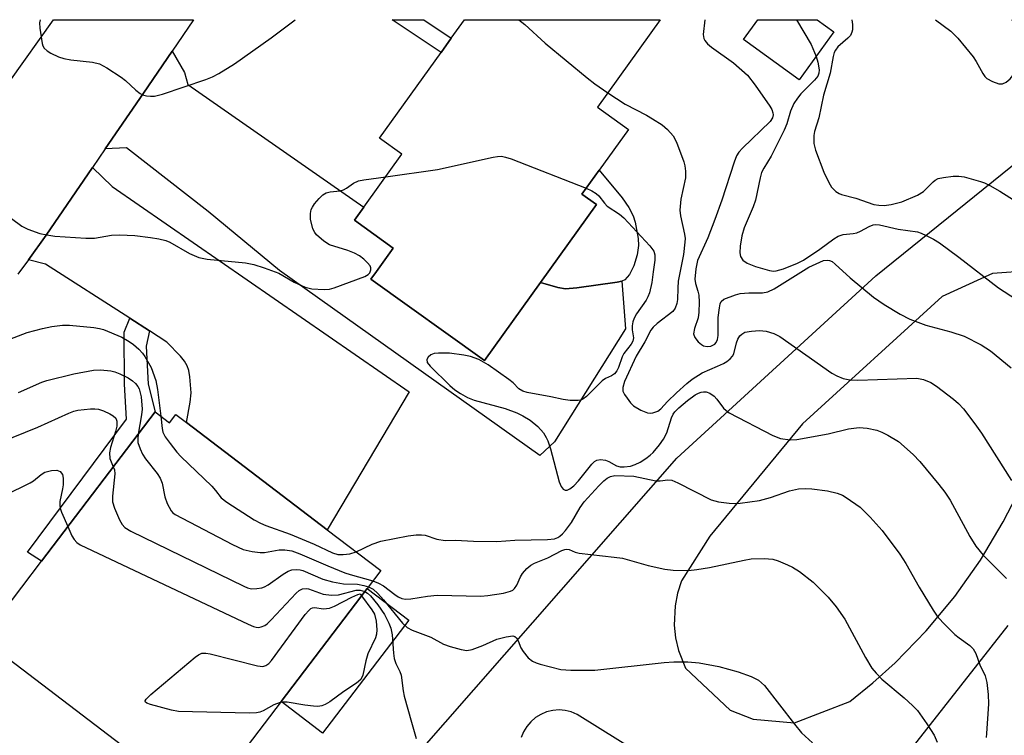
# Model space of a CAD drawing. Units: inches. Extents: x 1279759 to 1285759, y 473453 to 477454.
# Drawn here: x 1281205 to 1281408, y 477306 to 477453 of the extents above; entities that cross this region are included whole.
import ezdxf

# ---------------------------------------------------------------- set-up
doc = ezdxf.new("R2010")
doc.units = ezdxf.units.IN
doc.header["$MEASUREMENT"] = 0
for name, color, linetype in [('BLDG-Footprint', 5, 'Continuous'), ('CULTRL-Pad', 6, 'Continuous'), ('TRANS-Driveway', 251, 'Continuous'), ('TRANS-Non Street Sidewalk', 7, 'Continuous'), ('TRANS-Road', 130, 'Continuous'), ('Undefined', 1, 'Continuous')]:
    doc.layers.add(name, color=color, linetype=linetype)

msp = doc.modelspace()

# ---------------------------------------------------------------- linework, layer by layer
at = {"layer": 'BLDG-Footprint'}
for points, elevation in [([(1281312.56, 477399.15), (1281301.02, 477383.07), (1281277.6, 477399.89), (1281278.75, 477401.48), (1281282.19, 477406.28), (1281274.21, 477412.01), (1281283.98, 477425.62), (1281279.38, 477428.93), (1281292.06, 477446.6), (1281294.18, 477449.55), (1281296.93, 477453.38), (1281337.26, 477453.37), (1281324.3, 477435.32), (1281330.69, 477430.74), (1281324.67, 477422.35), (1281321.11, 477417.4), (1281324.11, 477415.24)], 331.48), ([(1281373.06, 477450.86), (1281365.86, 477440.98), (1281354.41, 477449.31), (1281357.37, 477453.37), (1281369.61, 477453.37)], 326.48), ([(1281233.14, 477372.51), (1281236.11, 477370.24), (1281237.4, 477371.93), (1281239.56, 477370.29), (1281268.58, 477348.2), (1281279.65, 477339.77), (1281276.81, 477336.05), (1281259.09, 477312.76), (1281242.67, 477291.2), (1281197.45, 477325.63), (1281209.72, 477341.74)], 339.07)]:
    msp.add_lwpolyline(points, close=True, dxfattribs=dict(at, elevation=elevation))
at = {"layer": 'CULTRL-Pad'}
for points in [[(1281320.06, 477398.05), (1281317.71, 477397.88), (1281316.17, 477398.13), (1281312.56, 477399.15), (1281324.11, 477415.24), (1281321.11, 477417.4), (1281324.67, 477422.35), (1281329.41, 477416.67), (1281330.8, 477414.62), (1281331.68, 477412.91), (1281332.1, 477411.62), (1281332.7, 477408.25), (1281332.78, 477406.79), (1281332.51, 477404.88), (1281331.8, 477402.61), (1281330.91, 477400.83), (1281329.94, 477399.73), (1281329.35, 477399.49), (1281328.38, 477399.26)], [(1281285.39, 477329.52), (1281267.66, 477306.24), (1281259.09, 477312.76), (1281276.81, 477336.05)]]:
    msp.add_lwpolyline(points, close=True, dxfattribs=at)
at = {"layer": 'TRANS-Driveway'}
for points in [[(1281222.85, 477426.74), (1281230.7, 477438.22), (1281236.62, 477446.88), (1281239.18, 477442.48), (1281239.86, 477440.02), (1281276.16, 477414.73), (1281274.21, 477412.01), (1281282.19, 477406.28), (1281278.75, 477401.48), (1281277.6, 477399.89), (1281301.02, 477383.07), (1281312.56, 477399.15), (1281316.17, 477398.13), (1281317.71, 477397.88), (1281320.06, 477398.05), (1281328.38, 477399.26), (1281329.35, 477399.49), (1281330.07, 477389.63), (1281315.48, 477366.29), (1281312.41, 477363.49), (1281258.76, 477401.66), (1281244.08, 477413.84), (1281227.26, 477426.97)], [(1281231.99, 477389.19), (1281227.92, 477391.8), (1281210.56, 477402.95), (1281207.01, 477403.87), (1281210.66, 477408.93), (1281220.22, 477422.9), (1281224.25, 477418.95), (1281285.48, 477376.61), (1281268.58, 477348.2), (1281239.56, 477370.29), (1281240.36, 477374.51), (1281240.54, 477376.4), (1281240.29, 477379.73), (1281240.05, 477381.03), (1281239.74, 477381.99), (1281239.2, 477382.93), (1281238.36, 477384.01), (1281235.54, 477386.91)]]:
    msp.add_lwpolyline(points, close=True, dxfattribs=at)
at = {"layer": 'TRANS-Non Street Sidewalk'}
for points in [[(1281294.18, 477449.55), (1281292.06, 477446.6), (1281282, 477453.38), (1281288.51, 477453.38)], [(1281231.99, 477389.19), (1281231.29, 477386.02), (1281231.72, 477378.2), (1281233.13, 477372.51), (1281209.71, 477341.74), (1281206.84, 477343.55), (1281227.23, 477370.98), (1281226.8, 477378.23), (1281226.75, 477388.93), (1281227.92, 477391.8)]]:
    msp.add_lwpolyline(points, close=True, dxfattribs=at)
at = {"layer": 'TRANS-Road'}
msp.add_lwpolyline([(1281203.17, 477440.68), (1281212.19, 477453.39), (1281241.07, 477453.38), (1281236.62, 477446.88), (1281230.7, 477438.22), (1281222.85, 477426.74), (1281220.22, 477422.9), (1281210.66, 477408.93), (1281207.01, 477403.87), (1281204.85, 477400.87)], dxfattribs=at)
for points in [[(1281287.14, 477301.82, 0), (1281340.7, 477362.94, 0), (1281381.71, 477400.58, 0), (1281418.77, 477430.53, 0)], [(1281413.36, 477401.57, 0), (1281405.71, 477401.06, 0), (1281395.36, 477396.27, 0), (1281366.54, 477370.02, 0), (1281347.47, 477346.86, 0), (1281341.62, 477337.66, 0), (1281340.81, 477335.13, 0), (1281340.3, 477332.51, 0), (1281340.14, 477328.52, 0), (1281340.42, 477325.87, 0), (1281341.02, 477323.27, 0), (1281342.46, 477319.61, 0), (1281351.69, 477311, 0), (1281356.39, 477309.14, 0), (1281364.9, 477308.39, 0), (1281376.32, 477312.77, 0), (1281381.09, 477316.63, 0), (1281385.64, 477320.74, 0), (1281392.06, 477327.33, 0), (1281397.94, 477334.39, 0), (1281403.26, 477341.9, 0), (1281407.96, 477349.8, 0), (1281410.75, 477355.26, 0)], [(1281408.87, 477328.43, 0), (1281389.39, 477303.57, 0)], [(1281345.79, 477294.04, 0), (1281320.12, 477310.12, 0), (1281318.92, 477310.62, 0), (1281317.67, 477310.92, 0), (1281316.38, 477311.02, 0), (1281315.09, 477310.92, 0), (1281313.83, 477310.62, 0), (1281312.64, 477310.12, 0), (1281311.54, 477309.44, 0), (1281310.55, 477308.6, 0), (1281309.72, 477307.61, 0), (1281309.05, 477306.51, 0), (1281308.56, 477305.31, 0)]]:
    msp.add_polyline3d(points, dxfattribs=at)
at = {"layer": 'Undefined'}
for points, elevation in [([(1281209.45, 477453.39), (1281209.32, 477452.75), (1281209.34, 477451.64), (1281209.85, 477448.5), (1281210.01, 477447.96), (1281210.26, 477447.48), (1281210.86, 477446.94), (1281211.6, 477446.51), (1281213.2, 477445.75), (1281214.3, 477445.35), (1281215.76, 477445.09), (1281220.22, 477444.63), (1281221.63, 477444.28), (1281223.17, 477443.45), (1281226.15, 477441.56), (1281227.05, 477440.82), (1281229.16, 477438.82), (1281230.06, 477438.13), (1281230.55, 477437.89), (1281231.33, 477437.7), (1281232.16, 477437.61), (1281232.98, 477437.63), (1281234.63, 477438.04), (1281243.61, 477441.02), (1281244.97, 477441.57), (1281246.29, 477442.26), (1281249.46, 477444.29), (1281257.07, 477449.64), (1281262, 477453.38)], 330), ([(1281308.13, 477453.38), (1281309.37, 477452.4), (1281313.52, 477448.51), (1281322.16, 477441.4), (1281323.77, 477440.13), (1281326.44, 477438.3)], 330), ([(1281346.42, 477453.37), (1281346.42, 477453.37), (1281346.13, 477450.3), (1281346.24, 477449.52), (1281346.44, 477449.06), (1281346.97, 477448.44), (1281347.84, 477447.72), (1281352.34, 477444.5), (1281355.22, 477441.94), (1281356.84, 477439.89), (1281359.82, 477435.55), (1281360.23, 477434.85), (1281360.47, 477434.17), (1281360.52, 477433.73), (1281360.42, 477433.17), (1281359.92, 477432.37), (1281354.21, 477426.89), (1281353.45, 477426.03), (1281353, 477425.32), (1281352.47, 477423.97), (1281349.96, 477416.18), (1281348.52, 477412.16), (1281347.07, 477408.42), (1281344.93, 477403.7), (1281344.56, 477401.97), (1281344.4, 477399.89), (1281344.52, 477398.97), (1281345.02, 477397.41), (1281345.17, 477396.58), (1281345.24, 477395.11), (1281345.2, 477393.05), (1281345.04, 477391.89), (1281344.28, 477389.71), (1281344.13, 477388.61), (1281344.37, 477387.86), (1281345.08, 477386.98), (1281345.73, 477386.41), (1281346.19, 477386.12), (1281346.92, 477385.96), (1281347.66, 477386.06), (1281348.12, 477386.23), (1281348.52, 477386.49), (1281348.78, 477386.81), (1281349.03, 477387.46), (1281349.17, 477388.28), (1281349.22, 477391.95), (1281349.44, 477393.99), (1281349.61, 477394.81), (1281349.81, 477395.28), (1281350.34, 477395.77), (1281352.74, 477396.64), (1281353.75, 477396.92), (1281355.5, 477397.08), (1281358.35, 477397.04), (1281359.43, 477397.23), (1281360.7, 477397.89), (1281367.91, 477402.35), (1281370.92, 477403.7), (1281371.67, 477403.81), (1281372.17, 477403.74), (1281372.66, 477403.51), (1281373.34, 477402.99), (1281376.42, 477400.15), (1281381.23, 477396.16), (1281383.44, 477394.66), (1281386.69, 477392.63), (1281388.72, 477391.63), (1281391.99, 477390.37), (1281397.16, 477389.03), (1281399.93, 477388.11), (1281403.37, 477386.34), (1281405.3, 477385.07), (1281409.58, 477381.58)], 328), ([(1281365.32, 477453.37), (1281368.38, 477448.29), (1281369.38, 477445.81)], 326), ([(1281376.76, 477453.37), (1281376.87, 477452.37), (1281376.85, 477451.29), (1281376.74, 477450.81), (1281376.44, 477450.15), (1281375.95, 477449.55), (1281373.86, 477447.76), (1281373.36, 477447.11), (1281373.12, 477446.62), (1281372.9, 477445.81), (1281372.27, 477442.39), (1281370.93, 477437.8), (1281369.93, 477433.16), (1281369.07, 477430.32), (1281368.9, 477429.51), (1281368.91, 477427.86), (1281369.22, 477426.49), (1281370.99, 477421.92), (1281371.97, 477419.83), (1281372.56, 477418.86), (1281373.46, 477417.94), (1281374.1, 477417.53), (1281374.58, 477417.33), (1281377.55, 477416.57), (1281381.28, 477415.28), (1281382.33, 477415.1), (1281383.38, 477415.07), (1281384.82, 477415.28), (1281387.08, 477415.84), (1281390.29, 477417.22), (1281391.52, 477417.97), (1281393.53, 477419.96), (1281393.92, 477420.27), (1281394.54, 477420.6), (1281395.63, 477420.87), (1281397.64, 477421.09), (1281398.79, 477421.12), (1281399.93, 477420.96), (1281403.29, 477420.01), (1281404.11, 477419.71), (1281405.17, 477419.19), (1281407.22, 477417.99), (1281413.97, 477413.76)], 324), ([(1281369.38, 477445.81), (1281369.72, 477444.62), (1281369.98, 477443.06), (1281369.94, 477442.39), (1281369.72, 477441.76), (1281369.07, 477440.89), (1281366.21, 477438.08), (1281365.54, 477437.21), (1281364.8, 477436.07), (1281364.12, 477434.52), (1281363.35, 477431.94), (1281362.82, 477430.6), (1281360.08, 477425.27), (1281358.57, 477422.77), (1281358.14, 477421.87), (1281357.83, 477420.76), (1281356.9, 477416.19), (1281356.4, 477414.81), (1281354.57, 477410.43), (1281354.07, 477408.8), (1281353.71, 477406.67), (1281353.63, 477405.28), (1281353.76, 477404.53), (1281354.25, 477403.76), (1281355.19, 477403.14), (1281356.85, 477402.46), (1281359.74, 477401.68), (1281360.61, 477401.55), (1281361.16, 477401.57), (1281362.68, 477402.01), (1281365.52, 477403.19), (1281366.81, 477403.82), (1281370.15, 477406.06), (1281373.01, 477408.18), (1281373.94, 477408.74), (1281374.94, 477409.09), (1281377.02, 477409.27), (1281377.77, 477409.43), (1281378.54, 477409.74), (1281380.33, 477410.74), (1281381.12, 477411.06), (1281381.66, 477411.15), (1281382.47, 477411.08), (1281386.27, 477410.15), (1281390.25, 477409.6), (1281391.04, 477409.35), (1281392.07, 477408.89), (1281393.58, 477408.13), (1281394.8, 477407.39), (1281398.79, 477404.41), (1281406.98, 477398.07), (1281410.66, 477395.65)], 326), ([(1281326.44, 477438.3), (1281329.99, 477435.99), (1281334.44, 477433.69), (1281335.68, 477432.97), (1281337.64, 477431.69), (1281338.76, 477430.76), (1281339.89, 477429.42), (1281340.58, 477428.11), (1281342.11, 477424.07), (1281342.33, 477423.25), (1281342.48, 477422.16), (1281342.43, 477420.74), (1281341.47, 477416.35), (1281341.29, 477414.12), (1281341.41, 477412.91), (1281342.28, 477409.13), (1281342.37, 477408.28), (1281342.35, 477407.47), (1281342.02, 477404.96), (1281340.95, 477399.46), (1281340.84, 477398.02), (1281340.8, 477395.68), (1281340.69, 477394.87), (1281340.35, 477393.86), (1281339.86, 477393.21), (1281336.59, 477390.71), (1281335.8, 477389.96), (1281335.29, 477389.33), (1281334.09, 477386.92), (1281332.28, 477383.99), (1281329.9, 477378.8), (1281329.51, 477377.54), (1281329.56, 477376.8), (1281329.91, 477376.06), (1281330.4, 477375.33), (1281331.12, 477374.4), (1281331.74, 477373.77), (1281333.25, 477372.82), (1281334.6, 477372.28), (1281335.14, 477372.22), (1281335.69, 477372.29), (1281336.72, 477372.64), (1281337.35, 477373.11), (1281338.75, 477374.62), (1281340.62, 477376.42), (1281342.74, 477378.37), (1281343.84, 477379.27), (1281345.92, 477380.57), (1281349.04, 477381.9), (1281350.28, 477382.51), (1281350.99, 477382.92), (1281351.63, 477383.41), (1281352.14, 477384.01), (1281352.4, 477384.5), (1281352.96, 477386.71), (1281353.24, 477387.49), (1281353.68, 477388.17), (1281354.04, 477388.55), (1281354.71, 477388.91), (1281356.04, 477389.18), (1281357.72, 477389.3), (1281359.11, 477389.17), (1281360.64, 477388.69), (1281361.88, 477388.05), (1281372.63, 477380.5), (1281373.66, 477379.92), (1281374.98, 477379.4), (1281376.33, 477379.11), (1281377.95, 477379.01), (1281390.13, 477379.42), (1281391.49, 477379.18), (1281393, 477378.58), (1281394.21, 477377.78), (1281397.68, 477375.14), (1281398.74, 477374.2), (1281399.73, 477373.12), (1281402.13, 477370.06), (1281403.48, 477368.11), (1281409.65, 477358.34)], 330), ([(1281280.65, 477420.99), (1281291.3, 477422.52), (1281302.82, 477425.05), (1281303.68, 477425.19), (1281304.53, 477425.23), (1281305.38, 477425.05), (1281306.5, 477424.66), (1281321.98, 477418.61)], 332), ([(1281199.71, 477415.14), (1281205.62, 477410.82), (1281206.91, 477410.17), (1281209.39, 477409.32), (1281210.78, 477408.99), (1281212.48, 477408.75), (1281218.87, 477408.33), (1281220.62, 477408.34), (1281224.13, 477408.97), (1281225.79, 477409.03), (1281228.92, 477408.86), (1281232.18, 477408.47), (1281233.92, 477408.18), (1281235.33, 477407.84), (1281236.13, 477407.52), (1281240.18, 477405.19), (1281242.15, 477404.32), (1281243.85, 477404), (1281251.77, 477403.24), (1281253.45, 477402.91), (1281255.62, 477402.24), (1281258.63, 477401.08), (1281261.76, 477399.28), (1281264.05, 477398.22), (1281265.4, 477397.89), (1281267.94, 477397.72), (1281269.04, 477397.82), (1281270.06, 477398.11), (1281276.36, 477400.42), (1281277.07, 477400.82), (1281277.4, 477401.17), (1281277.62, 477401.78), (1281277.61, 477402.2), (1281277.42, 477402.62), (1281276.93, 477403.23), (1281276.12, 477404), (1281275.23, 477404.68), (1281274.21, 477405.22), (1281272.87, 477405.78), (1281269.09, 477406.98), (1281267.89, 477407.74), (1281266.36, 477409.03), (1281266.02, 477409.47), (1281265.66, 477410.24), (1281265.17, 477412.24), (1281265.13, 477413.39), (1281265.32, 477414.22), (1281265.54, 477414.75), (1281266, 477415.44), (1281266.93, 477416.5), (1281267.72, 477417.27), (1281268.39, 477417.7), (1281269.2, 477417.91), (1281271.25, 477418.11), (1281271.94, 477418.3), (1281272.57, 477418.64), (1281274.03, 477419.68), (1281275.02, 477420.12), (1281276.18, 477420.36), (1281280.65, 477420.99)], 332), ([(1281321.98, 477418.61), (1281323.18, 477418.08), (1281324.02, 477417.56), (1281324.56, 477417.04), (1281325.73, 477415.56), (1281326.33, 477414.94), (1281328.86, 477413.26), (1281329.72, 477412.53), (1281335.11, 477406.77), (1281335.9, 477405.62), (1281336.13, 477404.87), (1281336.11, 477403.78), (1281335.76, 477401.35), (1281335.54, 477399.17), (1281335.01, 477397.02), (1281334.72, 477396.24), (1281334.33, 477395.51), (1281332.38, 477392.75), (1281331.85, 477391.8), (1281331.58, 477391.06), (1281331.44, 477390.28), (1281331.47, 477389.42), (1281331.71, 477387.77), (1281331.61, 477387.05), (1281331.24, 477386.45), (1281329.76, 477384.56), (1281329.42, 477383.86), (1281328.63, 477381.65), (1281328.27, 477380.96), (1281327.82, 477380.37), (1281327.19, 477379.93), (1281325.95, 477379.37), (1281325.28, 477378.89), (1281322.03, 477375.69), (1281321.28, 477375.1), (1281320.83, 477374.92), (1281320.32, 477374.84), (1281318.67, 477374.88), (1281317.27, 477375.05), (1281314.67, 477375.63), (1281309.85, 477376.5), (1281308.89, 477376.77), (1281308.1, 477377.28), (1281306.9, 477378.46), (1281306.01, 477379.19), (1281301.75, 477382.17), (1281299.83, 477383.27), (1281298.17, 477383.91), (1281296.79, 477384.2), (1281293.84, 477384.64), (1281291.52, 477384.63), (1281290.68, 477384.51), (1281289.94, 477384.25), (1281289.4, 477383.81), (1281289.11, 477383.28), (1281289.22, 477382.71), (1281289.82, 477381.94), (1281293.9, 477377.92), (1281294.94, 477377.06), (1281296.09, 477376.3), (1281297.53, 477375.47), (1281298.86, 477374.92), (1281305.25, 477373.17), (1281307.67, 477372.3), (1281308.95, 477371.68), (1281310.46, 477370.81), (1281312.04, 477369.5), (1281313.16, 477368.19), (1281313.76, 477367.23), (1281314.09, 477366.53), (1281314.61, 477364.9), (1281316.4, 477358.07), (1281316.8, 477357.1), (1281317.27, 477356.56), (1281317.66, 477356.36), (1281318.03, 477356.37), (1281318.62, 477356.66), (1281319.41, 477357.25), (1281320.39, 477358.28), (1281323.14, 477361.72), (1281323.73, 477362.3), (1281324.17, 477362.57), (1281324.9, 477362.68), (1281325.94, 477362.54), (1281326.68, 477362.25), (1281328.23, 477361.36), (1281329.01, 477361.18), (1281329.81, 477361.16), (1281331.11, 477361.32), (1281332.11, 477361.63), (1281333.08, 477362.12), (1281334.25, 477362.88), (1281335.14, 477363.54), (1281335.76, 477364.14), (1281337.09, 477365.71), (1281337.95, 477366.9), (1281338.58, 477368.2), (1281339.55, 477371.28), (1281339.94, 477372.05), (1281340.28, 477372.51), (1281341.09, 477373.31), (1281342.84, 477374.82), (1281344.43, 477376), (1281345.14, 477376.38), (1281345.65, 477376.56), (1281346.17, 477376.64), (1281346.7, 477376.62), (1281347.45, 477376.36), (1281348.36, 477375.73), (1281348.93, 477375.11), (1281350.32, 477373.28), (1281350.83, 477372.76), (1281351.47, 477372.29), (1281360.49, 477367.62), (1281362.07, 477366.99), (1281364, 477366.73), (1281365.39, 477366.81), (1281371.84, 477367.98), (1281376.08, 477369), (1281378.25, 477369.27), (1281379.93, 477369.12), (1281381.89, 477368.72), (1281382.95, 477368.34), (1281384.19, 477367.71), (1281386.35, 477366.39), (1281389.35, 477363.73), (1281390.73, 477362.26), (1281394.65, 477357.54), (1281395.91, 477355.94), (1281397.01, 477354.28), (1281401.04, 477346.79), (1281402.29, 477344.78), (1281403.78, 477342.94), (1281408.61, 477338.12)], 332), ([(1281201.42, 477386.83), (1281206.73, 477388.84), (1281209.88, 477389.69), (1281211.84, 477390.12), (1281214.06, 477390.36), (1281215.49, 477390.37), (1281220.5, 477389.88), (1281221.66, 477389.71), (1281222.5, 477389.47), (1281226.27, 477387.88), (1281227.78, 477387.04), (1281228.69, 477386.37), (1281229.74, 477385.41), (1281230.5, 477384.58), (1281231.01, 477383.9), (1281232.29, 477381.68), (1281233.24, 477378.97), (1281233.65, 477377.11), (1281234.29, 477371.63)], 334), ([(1281204.95, 477376.47), (1281209.79, 477378.61), (1281210.79, 477378.98), (1281216.37, 477380.33), (1281220.43, 477381.11), (1281221.9, 477381.2), (1281223.97, 477380.98), (1281224.82, 477380.77), (1281225.85, 477380.38), (1281227.59, 477379.5), (1281228.49, 477378.89), (1281229.1, 477378.36), (1281229.59, 477377.74), (1281229.84, 477377.26), (1281230.27, 477375.61), (1281230.44, 477373.03), (1281230.33, 477371.89), (1281229.63, 477367.91)], 336), ([(1281198.7, 477365.21), (1281208.98, 477369.38), (1281215.31, 477372.22), (1281216.37, 477372.62), (1281217.21, 477372.83), (1281219.83, 477373.14), (1281220.7, 477373.15), (1281221.46, 477373.04), (1281222.5, 477372.71), (1281223.79, 477372.12), (1281224.48, 477371.71), (1281225.01, 477371.19), (1281225.22, 477370.57), (1281225.2, 477369.58), (1281224.93, 477368.47), (1281223.9, 477365.13), (1281223.69, 477364.02), (1281223.8, 477362.91), (1281224.51, 477361.18)], 338), ([(1281234.29, 477371.63), (1281234.55, 477369.05), (1281234.7, 477368.33), (1281235.21, 477367.36), (1281236.22, 477365.98), (1281237.63, 477364.18), (1281238.41, 477363.31), (1281244.8, 477357.18), (1281245.57, 477356.3), (1281246.73, 477354.75), (1281247.89, 477353.87), (1281253.56, 477350.25), (1281254.82, 477349.54), (1281255.96, 477349.06), (1281260.97, 477347.27), (1281265.88, 477345.2), (1281269.68, 477343.44), (1281270.76, 477343.12), (1281271.88, 477343.06), (1281273.28, 477343.23), (1281274.54, 477343.66)], 334), ([(1281229.63, 477367.91), (1281229.54, 477367.03), (1281229.56, 477366.19), (1281230.01, 477364.85), (1281230.53, 477363.81), (1281231.14, 477362.81), (1281233.55, 477359.79), (1281234.2, 477358.83), (1281234.59, 477357.79), (1281235.16, 477355), (1281235.63, 477353.63), (1281236.43, 477352.11), (1281236.81, 477351.7), (1281237.27, 477351.36), (1281249.11, 477345.16), (1281251.25, 477344.15), (1281253.15, 477343.69), (1281254.81, 477343.48), (1281255.64, 477343.53), (1281258.69, 477344.08), (1281259.85, 477344.04), (1281261.3, 477343.81), (1281262.98, 477343.24), (1281268.7, 477340.75), (1281272.24, 477339.31), (1281273.33, 477338.95), (1281278.03, 477337.65)], 336), ([(1281224.51, 477361.18), (1281224.73, 477360.52), (1281224.81, 477359.7), (1281224.35, 477355.11), (1281224.37, 477353.98), (1281224.78, 477352.63), (1281225.81, 477350.25), (1281226.34, 477349.25), (1281226.88, 477348.64), (1281228.12, 477347.88), (1281251.38, 477336.54), (1281252.2, 477336.21), (1281253.01, 477336.02), (1281254.08, 477336.04), (1281255.13, 477336.23), (1281255.65, 477336.43), (1281256.4, 477336.86), (1281259.55, 477339.06), (1281260.54, 477339.66), (1281261.33, 477339.94), (1281262.17, 477340), (1281263.02, 477339.91), (1281263.56, 477339.77), (1281267.71, 477338.03), (1281269.66, 477337.47), (1281271.95, 477337.06), (1281274.81, 477336.96), (1281276.15, 477336.68), (1281277.08, 477336.4)], 338), ([(1281202.19, 477355.31), (1281207.37, 477357.85), (1281208.04, 477358.29), (1281209.62, 477359.6), (1281210.37, 477360.06), (1281211.77, 477360.44), (1281212.87, 477360.48), (1281213.55, 477360.18), (1281214.02, 477359.61), (1281214.2, 477358.86), (1281214.18, 477357.47), (1281214.06, 477356.61), (1281213.5, 477354.05), (1281213.45, 477353.22), (1281213.55, 477352.66), (1281213.84, 477351.84), (1281215.13, 477348.86)], 340), ([(1281274.54, 477343.66), (1281277.87, 477345.21), (1281279.62, 477345.83), (1281285.27, 477346.91), (1281286.92, 477347.12), (1281288.01, 477347.16), (1281288.81, 477347.08), (1281291.21, 477346.22), (1281292.89, 477345.98), (1281295.02, 477346.04), (1281298.78, 477345.82), (1281303.54, 477345.8), (1281307.3, 477346.06), (1281314.03, 477346.17), (1281315.46, 477346.34), (1281316.11, 477346.59), (1281316.52, 477346.85), (1281317.11, 477347.36), (1281317.7, 477348.01), (1281318.93, 477349.66), (1281320.75, 477352.75), (1281321.56, 477353.95), (1281324.57, 477357.24), (1281325.62, 477358.29), (1281326.29, 477358.82), (1281326.99, 477359.18), (1281327.86, 477359.38), (1281331.79, 477359.22), (1281336.37, 477358.25), (1281337.21, 477358.25), (1281338.83, 477358.51), (1281339.62, 477358.42), (1281340.89, 477357.9), (1281347.76, 477354.37), (1281349.23, 477353.92), (1281351.44, 477353.67), (1281352.56, 477353.63), (1281353.71, 477353.68), (1281357.74, 477354.22), (1281360, 477354.85), (1281363.89, 477356.2), (1281365.78, 477356.6), (1281367.13, 477356.67), (1281368.49, 477356.62), (1281371.72, 477356.19), (1281373.71, 477355.71), (1281374.79, 477355.29), (1281375.56, 477354.87), (1281378.45, 477352.82), (1281380.49, 477350.81), (1281382.98, 477348.03), (1281386.61, 477343.16), (1281387.84, 477341.22), (1281390.64, 477336.33), (1281393.53, 477331.59), (1281394.34, 477330.39), (1281395.51, 477329.09), (1281398, 477326.61), (1281398.9, 477325.87), (1281401.05, 477324.33), (1281401.74, 477323.66), (1281402.31, 477322.64), (1281403.16, 477320.36), (1281404.22, 477318.06), (1281404.56, 477316.7), (1281404.85, 477314.19), (1281404.88, 477312.27), (1281404.53, 477306.19), (1281404.43, 477305.32)], 334), ([(1281215.13, 477348.86), (1281215.99, 477346.95), (1281216.41, 477346.19), (1281216.96, 477345.56), (1281217.68, 477345.09), (1281252.31, 477328.69), (1281253.39, 477328.23), (1281253.94, 477328.08), (1281254.48, 477328.05), (1281255, 477328.15), (1281255.74, 477328.47), (1281256.21, 477328.81), (1281257.06, 477329.63), (1281262.17, 477335.08), (1281262.82, 477335.65), (1281263.51, 477336), (1281264.23, 477336.08), (1281264.73, 477336.01), (1281267.77, 477334.91), (1281269.47, 477334.69), (1281270.9, 477334.77), (1281274.58, 477335.73), (1281275.39, 477335.72), (1281276.35, 477335.44)], 340), ([(1281278.03, 477337.65), (1281279.17, 477337.18), (1281280.21, 477336.61), (1281282.51, 477334.82), (1281283.21, 477334.37), (1281283.95, 477334.03), (1281284.74, 477333.86), (1281285.86, 477333.92), (1281289.29, 477334.49), (1281291.28, 477334.71), (1281300.28, 477334.52), (1281301.74, 477334.66), (1281304.97, 477335.14), (1281306.37, 477335.49), (1281306.84, 477335.74), (1281307.24, 477336.09), (1281307.66, 477336.74), (1281308.45, 477338.49), (1281308.85, 477339.2), (1281309.73, 477340.22), (1281310.54, 477340.9), (1281311.32, 477341.31), (1281314.07, 477342.41), (1281316.94, 477343.93), (1281317.56, 477344.15), (1281317.98, 477344.19), (1281318.47, 477344.09), (1281319.72, 477343.59), (1281320.56, 477343.39), (1281327.78, 477342.57), (1281329.44, 477342.31), (1281334.74, 477340.83), (1281338.19, 477340.05), (1281339.91, 477339.84), (1281343.07, 477339.82), (1281344.8, 477339.96), (1281347.41, 477340.43), (1281354.55, 477341.94), (1281356.01, 477342.17), (1281358.68, 477342.23), (1281360.44, 477342.09), (1281361.58, 477341.76), (1281363.51, 477340.98), (1281364.54, 477340.47), (1281365.94, 477339.6), (1281368.8, 477337.39), (1281371.89, 477334.31), (1281373.52, 477332.3), (1281375.28, 477329.78), (1281379.54, 477321.86), (1281380.87, 477319.65), (1281381.74, 477318.59), (1281382.93, 477317.38), (1281387.54, 477313.5), (1281389.26, 477311.92), (1281390.25, 477310.88), (1281392.19, 477308.16), (1281393.69, 477305.84), (1281394.33, 477304.4)], 336), ([(1281258.93, 477312.55), (1281257.61, 477312.07), (1281255.41, 477310.84), (1281254.74, 477310.56), (1281254, 477310.41), (1281252.52, 477310.37), (1281237.92, 477310.68), (1281236.47, 477310.97), (1281232.16, 477312.17), (1281231.43, 477312.45), (1281231.11, 477312.66), (1281231.04, 477312.79), (1281231.05, 477312.93), (1281231.26, 477313.26), (1281232.26, 477314.19), (1281241.36, 477321.89), (1281242.05, 477322.4), (1281242.78, 477322.73), (1281243.59, 477322.76), (1281244.44, 477322.61), (1281254.24, 477320.13), (1281255.35, 477320), (1281255.97, 477320.16), (1281256.56, 477320.59), (1281257.13, 477321.25), (1281264.06, 477330.68), (1281264.8, 477331.57), (1281265.21, 477331.92), (1281265.6, 477332.1), (1281265.96, 477332.15), (1281267.8, 477331.87), (1281269.05, 477331.99), (1281270.12, 477332.41), (1281273.65, 477334.26), (1281274.94, 477334.84), (1281275.4, 477334.98), (1281275.7, 477334.58)], 342), ([(1281276.35, 477335.44), (1281276.87, 477335.11), (1281277.5, 477334.53), (1281279.02, 477332.7), (1281280.42, 477330.69), (1281281.33, 477328.95), (1281281.7, 477327.88), (1281281.98, 477326.53), (1281282.23, 477322.76), (1281282.41, 477321.63), (1281282.77, 477320.58), (1281283.56, 477318.99), (1281283.85, 477318.17), (1281284.25, 477314.98), (1281284.49, 477313.85), (1281285.94, 477308.49), (1281286.95, 477305.16)], 340), ([(1281277.08, 477336.4), (1281278.06, 477335.91), (1281279.05, 477335.02), (1281280.21, 477333.71), (1281284.13, 477328.93), (1281285.05, 477328.03), (1281286.08, 477327.5), (1281289.96, 477326.03), (1281292.6, 477324.58), (1281293.97, 477324.1), (1281296.23, 477323.48), (1281297.36, 477323.3), (1281298.48, 477323.47), (1281300.7, 477324.31), (1281303.57, 477325.59), (1281305.51, 477326.13), (1281306.83, 477326.3), (1281307.27, 477326.19), (1281307.61, 477325.91), (1281307.99, 477325.26), (1281308.54, 477323.84), (1281308.97, 477323.11), (1281310.05, 477321.79), (1281310.89, 477321.07), (1281311.66, 477320.71), (1281312.5, 477320.44), (1281316.78, 477319.35), (1281318.82, 477319.2), (1281323.75, 477319.22), (1281338.04, 477320.81), (1281340.06, 477320.94), (1281342.95, 477320.98), (1281345.28, 477320.71), (1281349.33, 477319.99), (1281353.32, 477318.9), (1281355.99, 477317.92), (1281357.5, 477317.16), (1281358.76, 477316.06), (1281364.89, 477308.07), (1281366.39, 477306.32), (1281368.66, 477304.27)], 338), ([(1281275.7, 477334.58), (1281277.83, 477331.68), (1281278.36, 477330.75), (1281278.7, 477329.35), (1281278.84, 477327.58), (1281278.77, 477326.65), (1281278.57, 477325.88), (1281276.97, 477322.57), (1281276.57, 477321.19), (1281275.94, 477318.2), (1281275.5, 477317.33), (1281274.66, 477316.57), (1281272.04, 477314.8), (1281269.11, 477312.67), (1281268.19, 477312.14), (1281267.49, 477311.87), (1281266.67, 477311.75), (1281265.79, 477311.78), (1281264, 477311.99), (1281260.32, 477312.63), (1281259.49, 477312.65), (1281258.93, 477312.55)], 342)]:
    msp.add_lwpolyline(points, dxfattribs=dict(at, elevation=elevation))
msp.add_polyline3d([(1281393.98, 477453.37, 322), (1281397.15, 477451, 322), (1281398.59, 477449.56, 322), (1281401.75, 477445.75, 322), (1281402.37, 477444.77, 322), (1281403.74, 477442.27, 322), (1281404.15, 477441.68, 322), (1281404.55, 477441.28, 322), (1281405.75, 477440.61, 322), (1281407.06, 477440.18, 322), (1281407.81, 477440.15, 322), (1281408.53, 477440.48, 322), (1281409.4, 477441.21, 322), (1281409.95, 477441.87, 322), (1281410.22, 477442.37, 322), (1281410.46, 477443.19, 322), (1281410.88, 477445.81, 322), (1281410.98, 477446.97, 322), (1281410.89, 477448.47, 322), (1281410.65, 477450.22, 322), (1281410.13, 477452.45, 322), (1281409.81, 477453.37, 322)], dxfattribs=at)

doc.saveas('drawing.dxf')
